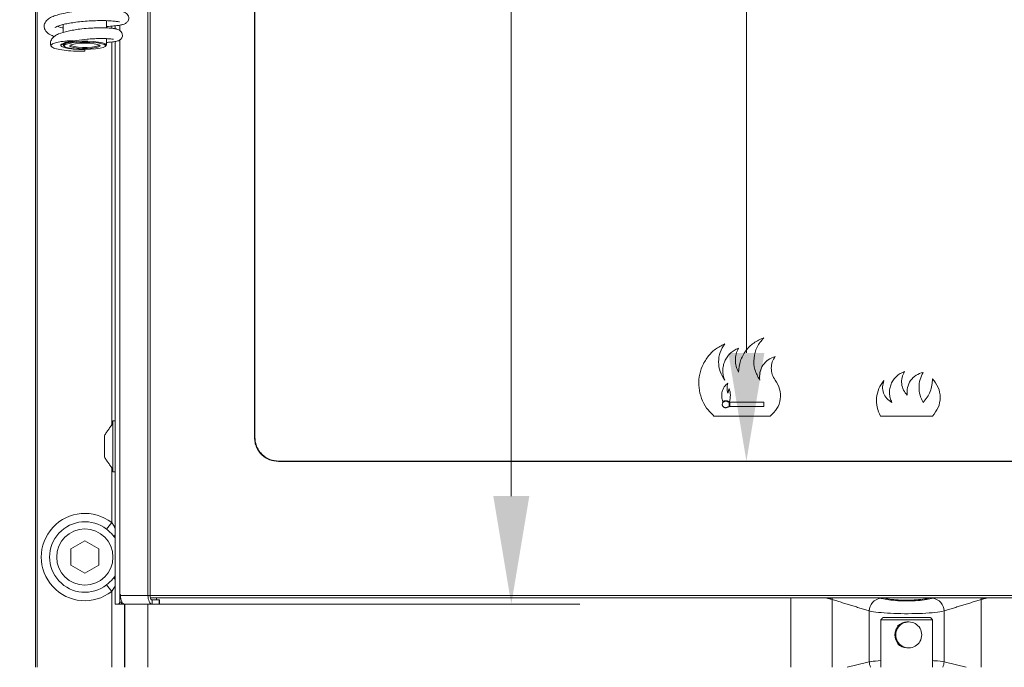
# Model space of a CAD drawing. Extents: x -6810 to -4365, y -1547 to 1576.
# Drawn here: x -6456 to -6229, y -79 to 71 of the extents above; entities that cross this region are included whole.
import ezdxf

# ---------------------------------------------------------------- set-up
doc = ezdxf.new("R2010")
doc.units = 0
doc.header["$LTSCALE"] = 5
doc.layers.add('Bemaßungen(Brunner)', color=7, linetype='Continuous', lineweight=25)
doc.layers.add('SLD-0', color=7, linetype='Continuous')
doc.styles.add('Brunner 2014', font='arial.ttf', dxfattribs={"height": 35})
doc.dimstyles.new('Brunner 2014', dxfattribs={"dimscale": 5, "dimtxt": 35, "dimasz": 5, "dimexe": 3.175, "dimexo": 0, "dimgap": 0.762, "dimtad": 1, "dimdec": 0, "dimrnd": 1e-08, "dimtxsty": 'Brunner 2014', "dimcen": 0.09, "dimdle": 10, "dimclrd": 7, "dimclre": 7, "dimclrt": 7, "dimadec": 1, "dimazin": 2, "dimtfac": 0.666667, "dimtdec": 0, "dimtmove": 0, "dimatfit": 3, "dimldrblk": 'Filled-1', "dimfxl": 1, "dimtolj": 1, "dimlwd": 5, "dimlwe": 5, "dimarcsym": 0})

# ---------------------------------------------------------------- blocks, each defined once
blk = doc.blocks.new('*D169')
at = {"layer": 'Defpoints', "color": 0, "lineweight": 5, "transparency": 16777216}
for p in [(-6440.14, 578.82), (-6639.9, -224.68), (-6450.18, -224.68)]:
    blk.add_point(p, dxfattribs=at)
at = {"layer": 'SLD-0', "color": 7, "linetype": 'Continuous', "lineweight": 5, "transparency": 16777216}
for p, q in [((-6440.14, 578.82), (-6655.78, 578.82)), ((-6639.9, 553.82), (-6639.9, -199.68)), ((-6450.18, -224.68), (-6655.78, -224.68))]:
    blk.add_line(p, q, dxfattribs=at)
at = {"layer": 'SLD-0', "color": 7, "lineweight": 5, "transparency": 16777216}
for points in [[(-6644.07, 553.82), (-6635.74, 553.82), (-6639.9, 578.82)], [(-6644.07, -199.68), (-6635.74, -199.68), (-6639.9, -224.68)]]:
    blk.add_solid(points, dxfattribs=at)
at = {"layer": 'SLD-0', "color": 7, "lineweight": 5, "transparency": 16777216, "insert": (-6679.48, 199.47), "char_height": 35, "attachment_point": 2, "rotation": 90, "style": 'Brunner 2014'}
blk.add_mtext('\\A1;803', dxfattribs=at)
blk = doc.blocks.new('Filled-1')
at = {"color": 0}
for p, q in [((0, 0), (-1, 0.1667)), ((-1, 0.1667), (-1, -0.1667)), ((-1, 0), (0, 0)), ((-1, -0.1667), (0, 0))]:
    blk.add_line(p, q, dxfattribs=at)
at = {"color": 0, "flags": 128}
blk.add_lwpolyline([(-1, -0.1667), (0, 0), (-1, 0.1667), (-1, -0.1667)], dxfattribs=at)
at = {"color": 0}
blk.add_solid([(-1, -0.1667), (0, 0), (-1, 0.1667), (-1, -0.1667)], dxfattribs=at)
blk = doc.blocks.new('*D202')
at = {"layer": 'Bemaßungen(Brunner)', "color": 7, "linetype": 'Continuous', "lineweight": 5, "transparency": 16777216}
for p, q in [((-6456.3, 1273.99), (-6781.29, 1273.99)), ((-6765.41, -199.68), (-6765.41, 1248.99)), ((-6450.18, -224.68), (-6781.29, -224.68))]:
    blk.add_line(p, q, dxfattribs=at)
at = {"layer": 'Bemaßungen(Brunner)', "color": 7, "lineweight": 5, "transparency": 16777216}
for points in [[(-6769.58, 1248.99), (-6761.24, 1248.99), (-6765.41, 1273.99)], [(-6769.58, -199.68), (-6761.24, -199.68), (-6765.41, -224.68)]]:
    blk.add_solid(points, dxfattribs=at)
at = {"layer": 'Defpoints', "color": 0, "lineweight": 5, "transparency": 16777216}
for p in [(-6765.41, 1273.99), (-6456.3, 1273.99), (-6450.18, -224.68)]:
    blk.add_point(p, dxfattribs=at)
at = {"layer": 'Bemaßungen(Brunner)', "color": 1, "lineweight": 5, "transparency": 16777216, "insert": (-6787.09, 524.66), "char_height": 35, "attachment_point": 5, "rotation": 90, "style": 'Brunner 2014'}
blk.add_mtext('\\A1;1499', dxfattribs=at)
blk = doc.blocks.new('*D252')
at = {"layer": 'Bemaßungen(Brunner)', "color": 7, "linetype": 'Continuous', "lineweight": 5, "transparency": 16777216}
for p, q in [((-6434.18, 458.95), (-6326.71, 458.95)), ((-6342.59, 433.95), (-6342.59, -39.05)), ((-6434.18, -64.05), (-6326.71, -64.05))]:
    blk.add_line(p, q, dxfattribs=at)
at = {"layer": 'Bemaßungen(Brunner)', "color": 7, "lineweight": 5, "transparency": 16777216}
for points in [[(-6346.75, 433.95), (-6338.42, 433.95), (-6342.59, 458.95)], [(-6346.75, -39.05), (-6338.42, -39.05), (-6342.59, -64.05)]]:
    blk.add_solid(points, dxfattribs=at)
at = {"layer": 'Defpoints', "color": 0, "lineweight": 5, "transparency": 16777216}
for p in [(-6434.18, 458.95), (-6434.18, -64.05), (-6342.59, -64.05)]:
    blk.add_point(p, dxfattribs=at)
at = {"layer": 'Bemaßungen(Brunner)', "color": 7, "lineweight": 5, "transparency": 16777216, "insert": (-6364.28, 197.45), "char_height": 35, "attachment_point": 5, "rotation": 90, "style": 'Brunner 2014'}
blk.add_mtext('\\A1;523', dxfattribs=at)
blk = doc.blocks.new('*D253')
at = {"layer": 'Bemaßungen(Brunner)', "color": 7, "linetype": 'Continuous', "lineweight": 5, "transparency": 16777216}
for p, q in [((-6396.44, 425.95), (-6272.36, 425.95)), ((-6288.23, 400.95), (-6288.23, -5.95)), ((-6396.4, -30.95), (-6272.36, -30.95))]:
    blk.add_line(p, q, dxfattribs=at)
at = {"layer": 'Bemaßungen(Brunner)', "color": 7, "lineweight": 5, "transparency": 16777216}
for points in [[(-6292.4, 400.95), (-6284.07, 400.95), (-6288.23, 425.95)], [(-6292.4, -5.95), (-6284.07, -5.95), (-6288.23, -30.95)]]:
    blk.add_solid(points, dxfattribs=at)
at = {"layer": 'Defpoints', "color": 0, "lineweight": 5, "transparency": 16777216}
for p in [(-6396.44, 425.95), (-6396.4, -30.95), (-6288.23, -30.95)]:
    blk.add_point(p, dxfattribs=at)
at = {"layer": 'Bemaßungen(Brunner)', "color": 7, "lineweight": 5, "transparency": 16777216, "insert": (-6309.84, 197.5), "char_height": 35, "attachment_point": 5, "rotation": 90, "style": 'Brunner 2014'}
blk.add_mtext('\\A1;457', dxfattribs=at)

msp = doc.modelspace()

# ---------------------------------------------------------------- linework, layer by layer
at = {"color": 30, "linetype": 'Continuous', "lineweight": 15}
for p, q in [((-6452.56, -78.65), (-6452.56, 475.35)), ((-6452.18, -78.65), (-6452.18, 475.35))]:
    msp.add_line(p, q, dxfattribs=at)
at = {"color": 7, "linetype": 'Continuous', "lineweight": 15}
for p, q in [((-6426.59, -62.05), (-6426.59, 456.95)), ((-6426.12, -62.05), (-6426.12, 456.95)), ((-6401.95, -25.55), (-6401.95, 420.45)), ((-6401.85, 420.45), (-6401.85, -25.55)), ((-6434.98, 69.13), (-6434.98, 69.63)), ((-6434.18, 69.69), (-6434.18, 69.01)), ((-6433.12, 69.83), (-6433.12, 68.57)), ((-6434.18, 66.06), (-6434.18, -64.05)), ((-6433.12, 66.44), (-6433.12, -63.65)), ((-6441.18, 64.24), (-6441.18, 64.2)), ((-6441.18, 63.8), (-6441.18, 64.2)), ((-6434.98, -22.6), (-6434.98, 65.94)), ((-6292.19, -18.36), (-6292.19, -17.36)), ((-6292.09, -18.36), (-6292.09, -17.36)), ((-6292.09, -17.36), (-6284.19, -17.36)), ((-6284.19, -18.36), (-6284.19, -17.36)), ((-6284.19, -18.36), (-6292.09, -18.36)), ((-6434.73, -21.65), (-6434.73, -33.45)), ((-6282.73, -20.55), (-6295.73, -20.55)), ((-6245.23, -20.56), (-6257.23, -20.56)), ((-6436.68, -25.05), (-6436.68, -30.05)), ((-6105.92, -31.05), (-6396.44, -31.05)), ((-6396.4, -30.95), (-6105.96, -30.95)), ((-6434.98, -45.17), (-6434.98, -32.49)), ((-6436.18, -46.72), (-6434.98, -45.17)), ((-6441.18, -49.4), (-6444.43, -51.27)), ((-6437.93, -51.27), (-6441.18, -49.4)), ((-6444.43, -51.27), (-6444.43, -55.03)), ((-6437.93, -55.03), (-6437.93, -51.27)), ((-6444.43, -55.03), (-6441.18, -56.9)), ((-6441.18, -56.9), (-6437.93, -55.03)), ((-6436.18, -59.58), (-6434.98, -61.12)), ((-6434.98, -78.65), (-6434.98, -61.12)), ((-6433.11, -61.85), (-6432.93, -61.85)), ((-6433.11, -63.55), (-6433.11, -61.85)), ((-6433.11, -63.55), (-6432.64, -63.55)), ((-6432.93, -61.85), (-6432.93, -62.05)), ((-6432.93, -62.05), (-6426.59, -62.05)), ((-6432.64, -63.55), (-6432.64, -63.5)), ((-6426.12, -62.05), (-6426.59, -62.05)), ((-6426.12, -62.05), (-6076.24, -62.05)), ((-6076.33, -62.55), (-6426.05, -62.55)), ((-6425.65, -63.05), (-6425.65, -64.05)), ((-6424, -63.05), (-6425.65, -63.05)), ((-6424.62, -62.55), (-6424.62, -63.05)), ((-6424, -64.05), (-6424, -63.05)), ((-6424, -63.05), (-6423.95, -63.05)), ((-6277.95, -78.65), (-6277.95, -62.55)), ((-6268.39, -62.54), (-6268.44, -62.95)), ((-6268.44, -62.95), (-6268.44, -78.65)), ((-6233.97, -62.54), (-6233.92, -62.95)), ((-6233.92, -78.65), (-6233.92, -62.95)), ((-6434.18, -64.05), (-6433.52, -64.05)), ((-6433.02, -64.05), (-6433.52, -64.05)), ((-6431.99, -64.05), (-6425.65, -64.05)), ((-6431.99, -64.05), (-6431.99, -78.65)), ((-6431.92, -78.65), (-6431.92, -64.05)), ((-6426.61, -64.05), (-6426.61, -78.65)), ((-6424, -64.05), (-6425.65, -64.05)), ((-6423.95, -64.05), (-6424, -64.05)), ((-6259.84, -65.62), (-6259.84, -77.39)), ((-6242.52, -65.62), (-6242.52, -77.39)), ((-6245.18, -67.65), (-6257.18, -67.65)), ((-6256.68, -67.15), (-6245.68, -67.15)), ((-6253.28, -69.15), (-6253.33, -69.15)), ((-6253.33, -73.15), (-6253.28, -73.15))]:
    msp.add_line(p, q, dxfattribs=at)
at = {"color": 7, "linetype": 'Continuous', "lineweight": 15, "flags": 128}
for points in [[(-6446.1, 65.11), (-6446.17, 65.33), (-6445.89, 65.56), (-6445.27, 65.77), (-6444.34, 65.94), (-6443.17, 66.06), (-6441.86, 66.13), (-6440.5, 66.13), (-6439.19, 66.06), (-6438.02, 65.94), (-6437.1, 65.77), (-6436.47, 65.56), (-6436.19, 65.33), (-6436.26, 65.11)], [(-6441.18, 64.24), (-6442.48, 64.27), (-6443.67, 64.36), (-6444.69, 64.5), (-6445.44, 64.69), (-6445.88, 64.9), (-6445.97, 65.13), (-6445.7, 65.35), (-6445.1, 65.55), (-6444.21, 65.72), (-6443.09, 65.83), (-6441.83, 65.89), (-6440.53, 65.89), (-6439.27, 65.83), (-6438.15, 65.72), (-6437.26, 65.55), (-6436.66, 65.35), (-6436.39, 65.13), (-6436.48, 64.9), (-6436.92, 64.69), (-6437.67, 64.5), (-6438.69, 64.36), (-6439.89, 64.27), (-6441.18, 64.24)], [(-6441.18, 65.68), (-6440.04, 65.65), (-6439.02, 65.55), (-6438.23, 65.4), (-6437.76, 65.22), (-6437.67, 65.02), (-6437.95, 64.82), (-6438.59, 64.65), (-6439.5, 64.53), (-6440.6, 64.47), (-6441.76, 64.47), (-6442.86, 64.53), (-6443.77, 64.65), (-6444.41, 64.82), (-6444.69, 65.02), (-6444.6, 65.22), (-6444.13, 65.4), (-6443.34, 65.55), (-6442.32, 65.65), (-6441.18, 65.68)], [(-6444.5, 65.27), (-6444.49, 65.22), (-6444.22, 65.03), (-6443.63, 64.88), (-6442.76, 64.76), (-6441.73, 64.7), (-6440.63, 64.7), (-6439.6, 64.76), (-6438.74, 64.88), (-6438.14, 65.03), (-6437.87, 65.22), (-6437.86, 65.27)], [(-6431.99, -64.05), (-6432.18, -64.01), (-6432.35, -63.9), (-6432.52, -63.71), (-6432.66, -63.46), (-6432.78, -63.16), (-6432.86, -62.81), (-6432.92, -62.44), (-6432.93, -62.05)], [(-6426.59, -62.05), (-6426.57, -62.44), (-6426.51, -62.81), (-6426.43, -63.16), (-6426.31, -63.46), (-6426.17, -63.71), (-6426.01, -63.9), (-6425.83, -64.01), (-6425.65, -64.05)], [(-6426.12, -62.05), (-6426.11, -62.24), (-6426.08, -62.43), (-6426.04, -62.6), (-6425.98, -62.76), (-6425.91, -62.88), (-6425.83, -62.97), (-6425.74, -63.03), (-6425.65, -63.05)]]:
    msp.add_lwpolyline(points, dxfattribs=at)
at = {"color": 7, "linetype": 'Continuous', "lineweight": 15}
msp.add_circle((-6441.18, -53.15), 6.5, dxfattribs=at)
for centre, radius, start, end in [((-6441.18, -53.15), 10.1, 52.1268, 307.8732), ((-6441.18, -53.15), 8.15, 52.1268, 307.8732), ((-6433.37, -48.6), 1.02, 143.0162, 172.914), ((-6433.37, -57.7), 1.02, 187.086, 216.9838), ((-6433.67, -63.55), 0.564, 349.8489, 0.0088), ((-6433.21, -63.55), 0.564, 349.8489, 0.0088), ((-6256.73, -65.74), 3.12, 99.3504, 177.7761), ((-6245.63, -65.74), 3.12, 2.2239, 80.6496), ((-6250.88, -71.15), 3, 90.0013, 269.9987), ((-6250.88, -71.15), 3, 90.0008, 180.0011), ((-6250.7, -71.15), 3, 337.4757, 157.4776), ((-6251.09, -71.15), 3, 90.0002, 138.1909), ((-6251.04, -71.15), 3, 90.0002, 138.1909), ((-6250.7, -71.15), 3, 157.4757, 337.4776), ((-6250.88, -71.15), 3, 179.999, 269.9991), ((-6251.09, -71.15), 3, 221.8091, 269.9998), ((-6251.04, -71.15), 3, 221.8091, 269.9998), ((-6256.37, -77.17), 3.48, 183.5373, 205.1344), ((-6245.99, -77.17), 3.48, 334.8656, 356.4627)]:
    msp.add_arc(centre, radius, start, end, dxfattribs=at)
for points, knots in [([(-6436.18, 69.56), (-6436.03, 69.56), (-6435.23, 69.58), (-6434.17, 69.68), (-6433.04, 69.83), (-6432.4, 69.98), (-6431.98, 70.13), (-6431.56, 70.38), (-6431.2, 70.75), (-6431.01, 71.33), (-6431.06, 71.88), (-6431.38, 72.42), (-6431.9, 72.79), (-6432.35, 72.94), (-6433.44, 73.2), (-6434.93, 73.33), (-6436.66, 73.39), (-6438.24, 73.39), (-6439.88, 73.33), (-6441.89, 73.2), (-6444.08, 72.95), (-6446.13, 72.59), (-6447.64, 72.2), (-6448.9, 71.73), (-6449.87, 71.15), (-6450.58, 70.23), (-6450.63, 69.35), (-6450.41, 68.78), (-6450.07, 68.26), (-6449.56, 67.84), (-6448.87, 67.46), (-6448.42, 67.29), (-6448.23, 67.22)], [0, 0, 0, 0, 0.01108, 0.060581, 0.099847, 0.136305, 0.155706, 0.171565, 0.19628, 0.212019, 0.232228, 0.251686, 0.266875, 0.298825, 0.346185, 0.408464, 0.445207, 0.485004, 0.522953, 0.558087, 0.619969, 0.671362, 0.712755, 0.753597, 0.798717, 0.843663, 0.882408, 0.898073, 0.912154, 0.953617, 0.981521, 1, 1, 1, 1]), ([(-6448.08, 69.37), (-6448.08, 69.35), (-6448.08, 69.3), (-6447.72, 69.52), (-6447.04, 69.77), (-6445.99, 70.06), (-6444.73, 70.31), (-6443.22, 70.54), (-6441.51, 70.73), (-6439.63, 70.85), (-6437.68, 70.91), (-6435.84, 70.88), (-6434.41, 70.79), (-6433.53, 70.66), (-6433.25, 70.63), (-6433.13, 70.58), (-6433.16, 70.61), (-6433.16, 70.62)], [0, 0, 0, 0, 0.027459, 0.097653, 0.165453, 0.231805, 0.301693, 0.375381, 0.453572, 0.53827, 0.629553, 0.727303, 0.823812, 0.904911, 0.970017, 0.99671, 1, 1, 1, 1]), ([(-6433.88, 68.95), (-6433.9, 68.96), (-6434.04, 69.03), (-6434.84, 69.13), (-6436.11, 69.22), (-6437.57, 69.23), (-6438.98, 69.2), (-6440.57, 69.11), (-6442.18, 68.96), (-6443.76, 68.73), (-6445.51, 68.4), (-6447.01, 67.97), (-6448.19, 67.33), (-6448.86, 66.72), (-6449.19, 65.83), (-6449.12, 65.23), (-6448.99, 64.97), (-6448.97, 64.92)], [0, 0, 0, 0, 0.011104, 0.105266, 0.189943, 0.265384, 0.331885, 0.389555, 0.478742, 0.542932, 0.606255, 0.735098, 0.802923, 0.872426, 0.937879, 0.989217, 1, 1, 1, 1]), ([(-6446.18, 69.19), (-6446.55, 69.28), (-6447.11, 69.42), (-6447.39, 69.55), (-6447.48, 69.59)], [0, 0, 0, 0, 0.658237, 1, 1, 1, 1]), ([(-6436.18, 65.85), (-6435.85, 65.87), (-6435.2, 65.91), (-6434.33, 66.01), (-6433.75, 66.13), (-6433.22, 66.32), (-6432.76, 66.7), (-6432.53, 67.16), (-6432.48, 67.5), (-6432.56, 67.88), (-6432.78, 68.33), (-6433.22, 68.72), (-6433.76, 68.96), (-6434.09, 68.99), (-6434.26, 69)], [0, 0, 0, 0, 0.122544, 0.239983, 0.403718, 0.488373, 0.578472, 0.616355, 0.69451, 0.749075, 0.81692, 0.900224, 0.948316, 1, 1, 1, 1]), ([(-6441.18, 64.2), (-6441.8, 64.21), (-6443.05, 64.23), (-6444.72, 64.4), (-6445.97, 64.65), (-6446.72, 64.96), (-6446.83, 65.3), (-6446.3, 65.65), (-6445.31, 65.91), (-6444.42, 66.07), (-6444, 66.15), (-6443.86, 66.19), (-6443.83, 66.2), (-6443.84, 66.21), (-6443.86, 66.22), (-6443.9, 66.23), (-6443.98, 66.23), (-6444.25, 66.24), (-6444.9, 66.21), (-6446.07, 66.12), (-6447.44, 65.91), (-6448.58, 65.58), (-6449.15, 65.18), (-6448.91, 64.75), (-6447.87, 64.35), (-6446.12, 64.03), (-6443.79, 63.82), (-6442.07, 63.8), (-6441.18, 63.8)], [0, 0, 0, 0, 0.0504, 0.101293, 0.15265, 0.203223, 0.25689, 0.310294, 0.370036, 0.402463, 0.4149, 0.419603, 0.421971, 0.423104, 0.424243, 0.425293, 0.427143, 0.431799, 0.446612, 0.480927, 0.536186, 0.592461, 0.657436, 0.724806, 0.79161, 0.861476, 0.928154, 1, 1, 1, 1]), ([(-6446.62, 65.42), (-6446.6, 65.4), (-6446.58, 65.37), (-6446.02, 65.65), (-6444.8, 66), (-6443.02, 66.35), (-6441.01, 66.59), (-6439.2, 66.7), (-6437.82, 66.75), (-6436.63, 66.74), (-6435.53, 66.7), (-6434.74, 66.61), (-6434.62, 66.61), (-6434.57, 66.61)], [0, 0, 0, 0, 0.058913, 0.147988, 0.236805, 0.350397, 0.490072, 0.57036, 0.656431, 0.737066, 0.809046, 0.925683, 1, 1, 1, 1]), ([(-6293.25, -3.83), (-6293.99, -4.22), (-6295.48, -5), (-6297.26, -6.83), (-6298.55, -9.02), (-6299.24, -11.48), (-6299.29, -14.03), (-6298.7, -16.5), (-6297.53, -18.78), (-6296.33, -19.96), (-6295.73, -20.55)], [0, 0, 0, 0, 0.1248659, 0.2500201, 0.3751639, 0.5000014, 0.62487, 0.7500274, 0.8751931, 1, 1, 1, 1]), ([(-6293.25, -12.23), (-6293.65, -11.59), (-6294.44, -10.31), (-6294.77, -8.03), (-6294.44, -5.76), (-6293.65, -4.47), (-6293.25, -3.83)], [0, 0, 0, 0, 0.250043, 0.499566, 0.749522, 1, 1, 1, 1]), ([(-6284.21, -2.45), (-6285.01, -2.81), (-6286.62, -3.52), (-6288.47, -5.42), (-6289.76, -7.76), (-6289.97, -9.51), (-6290.07, -10.38)], [0, 0, 0, 0, 0.250224, 0.499272, 0.749069, 1, 1, 1, 1]), ([(-6285.16, -12.23), (-6285.59, -11.45), (-6286.45, -9.88), (-6286.61, -7.16), (-6285.93, -4.51), (-6284.79, -3.14), (-6284.21, -2.45)], [0, 0, 0, 0, 0.2502408, 0.4999421, 0.7496952, 1, 1, 1, 1]), ([(-6290.07, -4.87), (-6290.42, -5.02), (-6291.1, -5.32), (-6291.98, -6.03), (-6292.72, -6.87), (-6293.26, -7.85), (-6293.6, -8.92), (-6293.71, -10.04), (-6293.62, -11.17), (-6293.37, -11.88), (-6293.25, -12.23)], [0, 0, 0, 0, 0.125668, 0.250728, 0.375391, 0.499824, 0.624326, 0.749128, 0.874296, 1, 1, 1, 1]), ([(-6290.07, -10.38), (-6290.28, -9.94), (-6290.68, -9.07), (-6290.84, -7.63), (-6290.68, -6.18), (-6290.28, -5.31), (-6290.07, -4.87)], [0, 0, 0, 0, 0.250797, 0.5, 0.749204, 1, 1, 1, 1]), ([(-6281.56, -6.75), (-6282.12, -6.97), (-6283.24, -7.4), (-6284.48, -8.75), (-6285.23, -10.43), (-6285.18, -11.63), (-6285.16, -12.23)], [0, 0, 0, 0, 0.2503861, 0.4999208, 0.7495608, 1, 1, 1, 1]), ([(-6281.56, -12.23), (-6281.82, -11.81), (-6282.33, -10.98), (-6282.55, -9.49), (-6282.33, -8.01), (-6281.82, -7.17), (-6281.56, -6.75)], [0, 0, 0, 0, 0.25004, 0.499542, 0.749501, 1, 1, 1, 1]), ([(-6251.65, -10.28), (-6252, -10.41), (-6252.68, -10.68), (-6253.55, -11.35), (-6254.28, -12.17), (-6254.81, -13.13), (-6255.11, -14.18), (-6255.19, -15.28), (-6255.05, -16.37), (-6254.76, -17.04), (-6254.61, -17.38)], [0, 0, 0, 0, 0.125666, 0.250723, 0.375409, 0.499843, 0.624324, 0.749121, 0.874287, 1, 1, 1, 1]), ([(-6251.03, -15.71), (-6251.35, -15.34), (-6252, -14.58), (-6252.4, -13.12), (-6252.34, -11.6), (-6251.88, -10.72), (-6251.65, -10.28)], [0, 0, 0, 0, 0.2501458, 0.49996, 0.7497765, 1, 1, 1, 1]), ([(-6247.39, -10.44), (-6247.96, -10.63), (-6249.08, -11), (-6250.35, -12.29), (-6251.11, -13.94), (-6251.05, -15.12), (-6251.03, -15.71)], [0, 0, 0, 0, 0.2505337, 0.4998048, 0.7492712, 1, 1, 1, 1]), ([(-6247.39, -17.38), (-6247.66, -16.83), (-6248.18, -15.74), (-6248.39, -13.91), (-6248.18, -12.08), (-6247.65, -10.99), (-6247.39, -10.44)], [0, 0, 0, 0, 0.250992, 0.500281, 0.750678, 1, 1, 1, 1]), ([(-6292.55, -12.94), (-6292.84, -13.22), (-6293.41, -13.77), (-6293.88, -14.89), (-6294.02, -16.1), (-6293.79, -16.87), (-6293.67, -17.26)], [0, 0, 0, 0, 0.2500843, 0.4994731, 0.749405, 1, 1, 1, 1]), ([(-6292.55, -15.28), (-6292.63, -14.89), (-6292.79, -14.11), (-6292.63, -13.33), (-6292.55, -12.94)], [0, 0, 0, 0, 0.499999, 1, 1, 1, 1]), ([(-6282.73, -20.55), (-6282.16, -20.01), (-6281.03, -18.93), (-6280.28, -16.66), (-6280.38, -14.26), (-6281.16, -12.91), (-6281.56, -12.23)], [0, 0, 0, 0, 0.250634, 0.499786, 0.74916, 1, 1, 1, 1]), ([(-6256.45, -12.34), (-6256.88, -12.94), (-6257.73, -14.14), (-6258.25, -16.31), (-6258.15, -18.55), (-6257.54, -19.89), (-6257.23, -20.56)], [0, 0, 0, 0, 0.250143, 0.499285, 0.749143, 1, 1, 1, 1]), ([(-6254.61, -17.38), (-6255.03, -17.11), (-6255.86, -16.57), (-6256.61, -15.26), (-6256.88, -13.77), (-6256.59, -12.82), (-6256.45, -12.34)], [0, 0, 0, 0, 0.25051, 0.499819, 0.749309, 1, 1, 1, 1]), ([(-6245.23, -11.93), (-6245.25, -12.43), (-6245.28, -13.44), (-6245.72, -14.89), (-6246.39, -16.25), (-6247.06, -17), (-6247.39, -17.38)], [0, 0, 0, 0, 0.250721, 0.499999, 0.749277, 1, 1, 1, 1]), ([(-6245.23, -20.56), (-6244.73, -19.93), (-6243.74, -18.67), (-6243.3, -16.25), (-6243.73, -13.83), (-6244.73, -12.56), (-6245.23, -11.93)], [0, 0, 0, 0, 0.250613, 0.499784, 0.74917, 1, 1, 1, 1]), ([(-6292.18, -17.25), (-6292.05, -16.74), (-6291.81, -15.71), (-6292.07, -14.68), (-6292.2, -14.16)], [0, 0, 0, 0, 0.499999, 1, 1, 1, 1]), ([(-6292.79, -17.14), (-6292.85, -17.12), (-6292.96, -17.09), (-6293.15, -17.09), (-6293.33, -17.14), (-6293.49, -17.22), (-6293.63, -17.35), (-6293.73, -17.5), (-6293.8, -17.67), (-6293.82, -17.86), (-6293.8, -18.04), (-6293.73, -18.21), (-6293.63, -18.37), (-6293.49, -18.49), (-6293.33, -18.58), (-6293.15, -18.62), (-6292.96, -18.63), (-6292.85, -18.59), (-6292.79, -18.57)], [0, 0, 0, 0, 0.062518, 0.124942, 0.187408, 0.24996, 0.3124, 0.374828, 0.437367, 0.499861, 0.56229, 0.624774, 0.687336, 0.749794, 0.812237, 0.874783, 0.937281, 1, 1, 1, 1]), ([(-6293.67, -17.26), (-6293.61, -17.2), (-6293.48, -17.09), (-6293.25, -17), (-6293, -16.98), (-6292.83, -17.02), (-6292.75, -17.04)], [0, 0, 0, 0, 0.249889, 0.499657, 0.749338, 1, 1, 1, 1]), ([(-6396.44, -31.05), (-6397.13, -30.97), (-6398.51, -30.82), (-6400.03, -29.82), (-6400.98, -28.73), (-6401.52, -27.75), (-6401.88, -26.68), (-6401.93, -25.92), (-6401.95, -25.55)], [0, 0, 0, 0, 0.250015, 0.499768, 0.625322, 0.7505, 0.876823, 1, 1, 1, 1]), ([(-6401.85, -25.55), (-6401.83, -25.92), (-6401.78, -26.67), (-6401.42, -27.73), (-6400.89, -28.69), (-6399.94, -29.77), (-6398.43, -30.74), (-6397.08, -30.88), (-6396.4, -30.95)], [0, 0, 0, 0, 0.123677, 0.250705, 0.375711, 0.501151, 0.750874, 1, 1, 1, 1]), ([(-6434.98, -45.17), (-6434.88, -45.31), (-6434.57, -45.71), (-6434.34, -46.15), (-6434.18, -46.44)], [0, 0, 0, 0, 0.3312762, 1, 1, 1, 1]), ([(-6434.38, -48.47), (-6434.82, -47.98), (-6435.37, -47.36), (-6436.04, -46.83), (-6436.18, -46.72)], [0, 0, 0, 0, 0.799891, 1, 1, 1, 1]), ([(-6436.18, -59.58), (-6435.65, -59.13), (-6435, -58.57), (-6434.48, -57.95), (-6434.38, -57.83)], [0, 0, 0, 0, 0.799264, 1, 1, 1, 1]), ([(-6433.52, -64.05), (-6433.48, -64.04), (-6433.4, -64.03), (-6433.27, -63.95), (-6433.17, -63.83), (-6433.13, -63.72), (-6433.12, -63.66), (-6433.12, -63.65)], [0, 0, 0, 0, 0.243492, 0.487188, 0.727238, 0.969031, 1, 1, 1, 1]), ([(-6432.65, -63.65), (-6432.66, -63.7), (-6432.69, -63.81), (-6432.79, -63.94), (-6432.89, -64.02), (-6432.97, -64.05), (-6433.01, -64.05), (-6433.02, -64.05)], [0, 0, 0, 0, 0.236348, 0.472882, 0.703576, 0.926001, 1, 1, 1, 1]), ([(-6257.23, -62.67), (-6257.13, -62.7), (-6256.62, -62.85), (-6255.37, -63.07), (-6253.27, -63.26), (-6250.92, -63.32), (-6248.59, -63.23), (-6246.5, -63.01), (-6245.59, -62.78), (-6245.13, -62.67)], [0, 0, 0, 0, 0.041337, 0.20069, 0.358596, 0.516682, 0.676533, 0.83826, 1, 1, 1, 1]), ([(-6245.69, -62.55), (-6245.97, -62.63), (-6246.64, -62.82), (-6248.36, -63.02), (-6250.49, -63.13), (-6252.7, -63.11), (-6254.69, -62.95), (-6256.08, -62.75), (-6256.53, -62.59), (-6256.66, -62.55)], [0, 0, 0, 0, 0.119799, 0.286281, 0.450187, 0.612058, 0.77335, 0.935736, 1, 1, 1, 1]), ([(-6242.52, -65.62), (-6243.18, -65.74), (-6244.49, -65.97), (-6247.48, -66.19), (-6250.81, -66.27), (-6254.17, -66.22), (-6257.17, -66.03), (-6258.97, -65.8), (-6259.69, -65.65), (-6259.84, -65.62)], [0, 0, 0, 0, 0.161268, 0.32303, 0.483269, 0.641776, 0.799816, 0.958829, 1, 1, 1, 1]), ([(-6259.84, -77.39), (-6259.7, -77.36), (-6259.01, -77.25), (-6257.99, -77.16), (-6257.18, -77.09)], [0, 0, 0, 0, 0.20011, 1, 1, 1, 1]), ([(-6245.18, -77.1), (-6245, -77.11), (-6243.85, -77.17), (-6243.13, -77.29), (-6242.52, -77.39)], [0, 0, 0, 0, 0.152569, 1, 1, 1, 1])]:
    msp.add_open_spline(points, degree=3, knots=knots, dxfattribs=at)
for points in [[(-6436.18, 69.21), (-6436.18, 70.88)], [(-6446.18, 69.99), (-6446.18, 68.13)], [(-6436.18, 65.27), (-6436.18, 66.72)], [(-6446.18, 65.55), (-6446.18, 65.27)], [(-6446.1, 65.11), (-6445.91, 64.92)], [(-6436.46, 64.92), (-6436.26, 65.11)], [(-6292.2, -14.16), (-6292.55, -15.28)], [(-6292.79, -17.14), (-6292.19, -17.36)], [(-6292.18, -17.25), (-6292.75, -17.04)], [(-6292.19, -18.36), (-6292.79, -18.57)], [(-6434.73, -22.25), (-6436.68, -25.05)], [(-6434.18, -21.65), (-6434.73, -21.65)], [(-6401.95, -25.55), (-6401.85, -25.55)], [(-6436.68, -30.05), (-6434.73, -32.85)], [(-6396.44, -31.05), (-6396.4, -30.95)], [(-6434.73, -33.45), (-6434.18, -33.45)], [(-6434.18, -48.77), (-6434.38, -48.47)], [(-6434.38, -57.83), (-6434.18, -57.49)], [(-6434.18, -59.87), (-6434.98, -61.12)], [(-6423.95, -64.05), (-6423.95, -63.05)], [(-6268.44, -62.95), (-6269.84, -62.55)], [(-6259.84, -65.62), (-6268.44, -62.95)], [(-6233.92, -62.95), (-6242.52, -65.62)], [(-6232.52, -62.55), (-6233.92, -62.95)], [(-6256.68, -67.15), (-6257.18, -67.65)], [(-6257.18, -67.65), (-6257.18, -78.65)], [(-6251.09, -68.15), (-6251.13, -68.15)], [(-6250.88, -68.15), (-6251.04, -68.15)], [(-6250.7, -68.15), (-6250.88, -68.15)], [(-6245.18, -67.65), (-6245.68, -67.15)], [(-6245.18, -78.65), (-6245.18, -67.65)], [(-6251.13, -74.15), (-6251.09, -74.15)], [(-6251.04, -74.15), (-6250.88, -74.15)], [(-6250.88, -74.15), (-6250.7, -74.15)], [(-6264.93, -78.65), (-6259.84, -77.39)], [(-6242.52, -77.39), (-6237.43, -78.65)]]:
    msp.add_open_spline(points, degree=1, dxfattribs=at)

# ---------------------------------------------------------------- dimensions: what is measured, and where the dimension line sits
at = {"layer": 'Bemaßungen(Brunner)', "lineweight": 5}
for base, p1, p2, override, picture, middle in [((-6765.41, 1273.99), (-6450.18, -224.68), (-6456.3, 1273.99), {"dimclrt": 1}, '*D202', (-6787.09, 524.66)), ((-6342.59, -64.05), (-6434.18, 458.95), (-6434.18, -64.05), {"dimtxsty": 'Brunner 2014'}, '*D252', (-6364.28, 197.45)), ((-6288.23, -30.95), (-6396.44, 425.95), (-6396.4, -30.95), {"dimtxsty": 'Brunner 2014'}, '*D253', (-6309.84, 197.5))]:
    dim = msp.add_linear_dim(base=base, p1=p1, p2=p2, angle=90, dimstyle='Brunner 2014', override=override, dxfattribs=at)
    dim.commit()
    dim.dimension.update_dxf_attribs({"geometry": picture, "text_midpoint": middle})
at = {"layer": 'SLD-0', "lineweight": 5}
dim = msp.add_linear_dim(base=(-6639.90494225, -224.67652248), p1=(-6440.1443455, 578.82347752), p2=(-6450.18007746, -224.67652248), angle=90, dimstyle='Brunner 2014', dxfattribs=at)
dim.commit()
dim.dimension.update_dxf_attribs({"geometry": '*D169', "text_midpoint": (-6639.90494225, 199.47354062), "dimtype": 160})

doc.saveas('drawing.dxf')
